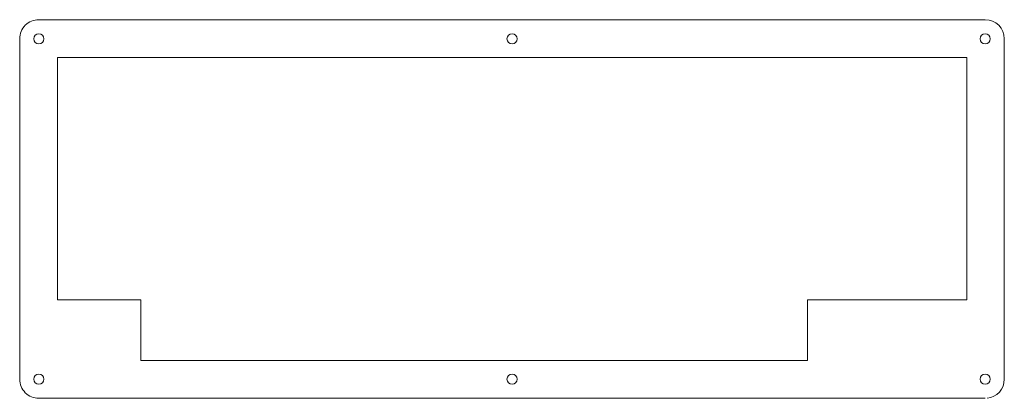
# Model space of a CAD drawing. Extents: x 0 to 309, y 0 to 119.
import ezdxf

# ---------------------------------------------------------------- set-up
doc = ezdxf.new("R2010")
doc.units = 0
doc.layers.add('top', color=4, linetype='Continuous', lineweight=5, true_color=0x00ffff)

msp = doc.modelspace()

# ---------------------------------------------------------------- linework, layer by layer
at = {"layer": 'top'}
for p, q in [((6.02, 118.93), (303.4, 118.93)), ((0, 6), (0, 112.93)), ((309.4, 112.93), (309.4, 6)), ((11.84, 107.09), (11.84, 30.89)), ((297.59, 107.09), (11.84, 107.09)), ((297.59, 30.89), (297.59, 107.09)), ((11.84, 30.89), (38.03, 30.89)), ((38.03, 30.89), (38.03, 11.84)), ((247.58, 11.84), (247.58, 30.89)), ((247.58, 30.89), (297.59, 30.89)), ((38.03, 11.84), (247.58, 11.84)), ((303.4, 0), (6.02, 0))]:
    msp.add_line(p, q, dxfattribs=at)
for centre in [(6.02, 112.93), (154.71, 112.93), (303.4, 112.93), (6.02, 6), (154.71, 6), (303.4, 6)]:
    msp.add_circle(centre, 1.6, dxfattribs=at)
for centre, start, end in [((6, 112.93), 89.7704, 180.0005), ((303.4, 112.93), 0, 90), ((6, 6), 179.9995, 270.2296), ((303.4, 5.97), 275.7352, 0.2868)]:
    msp.add_arc(centre, 6, start, end, dxfattribs=at)

doc.saveas('drawing.dxf')
